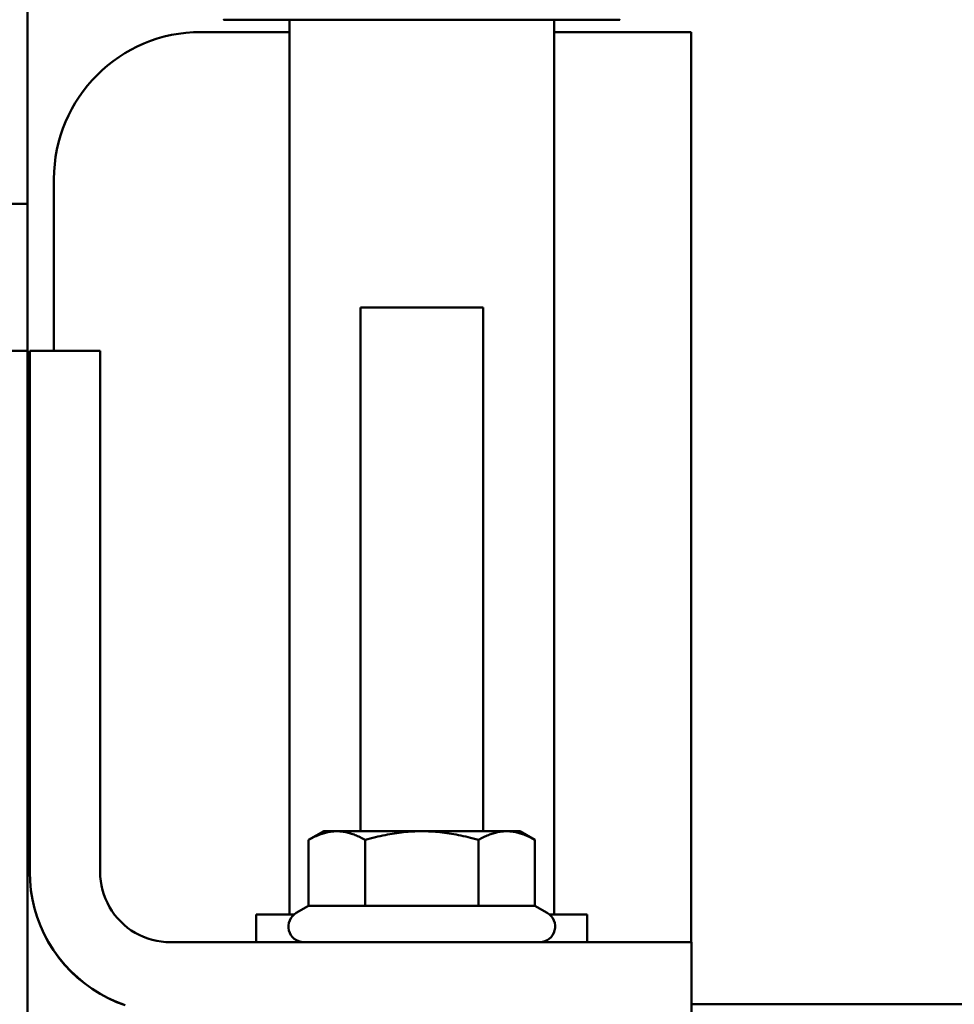
# Model space of a CAD drawing. Extents: x 10 to 340, y 14 to 183.
# Drawn here: x 127 to 130, y 59 to 61 of the extents above; entities that cross this region are included whole.
import ezdxf

# ---------------------------------------------------------------- set-up
doc = ezdxf.new("R2010")
doc.units = 0
doc.header["$LTSCALE"] = 0.16
doc.header["$MEASUREMENT"] = 0
doc.layers.get('DEFPOINTS').update_dxf_attribs({"linetype": 'CONTINUOUS'})
doc.layers.add('DIMENSIONS', color=60, linetype='CONTINUOUS')
doc.layers.add('Visible (ANSI)', color=7, linetype='CONTINUOUS', lineweight=50)
doc.styles.add('ROMANS', font='romans')
doc.dimstyles.new('DIM$0', dxfattribs={"dimscale": 15, "dimtxt": 0.125, "dimasz": 0.15625, "dimexe": 0.125, "dimexo": 0.0625, "dimgap": 0.09375, "dimtad": 0, "dimdec": 3, "dimzin": 0, "dimdsep": 46, "dimlunit": 5, "dimtxsty": 'ROMANS', "dimcen": 0, "dimadec": 0, "dimazin": 0, "dimtfac": 0.875, "dimtdec": 3, "dimtofl": 0, "dimtmove": 0, "dimatfit": 3, "dimfxl": 0, "dimtolj": 1, "dimtzin": 0, "dimarcsym": 0})

# ---------------------------------------------------------------- blocks, each defined once
blk = doc.blocks.new('*D7')
at = {"layer": 'DEFPOINTS', "color": 0, "transparency": 16777216}
for p in [(111.2747, 66.6564, 0), (157.2747, 42.1709, 0), (157.2747, 29.9594)]:
    blk.add_point(p, dxfattribs=at)
at = {"layer": 'DIMENSIONS', "color": 0, "lineweight": -2, "transparency": 16777216}
for p, q in [((111.2747, 65.6564), (111.2747, 27.9594)), ((157.2747, 41.1709), (157.2747, 27.9594)), ((113.7747, 29.9594), (131.1557, 29.9594)), ((154.7747, 29.9594), (137.3938, 29.9594))]:
    blk.add_line(p, q, dxfattribs=at)
at = {"layer": 'DIMENSIONS', "color": 0, "transparency": 16777216}
for points in [[(113.7747, 30.3761), (113.7747, 29.5428), (111.2747, 29.9594)], [(154.7747, 30.3761), (154.7747, 29.5428), (157.2747, 29.9594)]]:
    blk.add_solid(points, dxfattribs=at)
at = {"layer": 'DIMENSIONS', "color": 0, "transparency": 16777216, "insert": (134.2747, 29.9594), "char_height": 2, "attachment_point": 5, "style": 'ROMANS'}
blk.add_mtext('\\A1;46', dxfattribs=at)

msp = doc.modelspace()

# ---------------------------------------------------------------- linework, layer by layer
at = {"layer": 'Visible (ANSI)'}
for p, q in [((127.31923, 57.82406, -0.00001), (127.31923, 63.38752, -0.00001)), ((127.98688, 59.01629, -0.00001), (127.98688, 61.29728, -0.00001)), ((128.66188, 59.01629, -0.00001), (128.66188, 61.29728, -0.00001)), ((127.76149, 61.26589, -0.00001), (127.98688, 61.26589, -0.00001)), ((128.66188, 61.26589, -0.00001), (129.01149, 61.26589, -0.00001)), ((129.01149, 61.26589, -0.00001), (129.01149, 58.94563, -0.00001)), ((127.38649, 60.45343, -0.00001), (127.38649, 60.89089, -0.00001)), ((125.12797, 60.82829, -0.00001), (127.31923, 60.82829, -0.00001)), ((128.1682, 60.56359, -0.00001), (128.1682, 59.22865, -0.00001)), ((128.4807, 60.56359, -0.00001), (128.4807, 59.22865, -0.00001)), ((125.1929, 60.45329, -0.00001), (127.31923, 60.45329, -0.00001)), ((127.3249, 59.95343, -0.00001), (127.3249, 60.45343, -0.00001)), ((127.3249, 60.45343, -0.00001), (127.5042, 60.45343, -0.00001)), ((127.5042, 60.45343, -0.00001), (127.5042, 59.95343, -0.00001)), ((127.3249, 59.95343, -0.00001), (127.3249, 59.12496, -0.00001)), ((127.5042, 59.12496, -0.00001), (127.5042, 59.95343, -0.00001)), ((128.07445, 59.22864, -0.00001), (128.0358, 59.20633, -0.00001)), ((128.57445, 59.22864, -0.00001), (128.61311, 59.20632, -0.00001)), ((128.03577, 59.03837, -0.00001), (128.03577, 59.20631, -0.00001)), ((128.18009, 59.03838, -0.00001), (128.18009, 59.20633, -0.00001)), ((128.46877, 59.03838, -0.00001), (128.46877, 59.20633, -0.00001)), ((128.61312, 59.03837, -0.00001), (128.61312, 59.20631, -0.00001)), ((128.03577, 59.03837, -0.00001), (128.00445, 59.02028, -0.00001)), ((128.61312, 59.03837, -0.00001), (128.64445, 59.02028, -0.00001)), ((127.90238, 58.94566, -0.00001), (127.90238, 59.01628, -0.00001)), ((128.74638, 58.94566, -0.00001), (128.74638, 59.01628, -0.00001)), ((128.51196, 58.94566, -0.00001), (127.6835, 58.94566, -0.00001)), ((129.01193, 58.76633, -0.00001), (129.01193, 58.94563, -0.00001)), ((131.32538, 58.78739, -0.00001), (129.01193, 58.78739, -0.00001))]:
    msp.add_line(p, q, dxfattribs=at)
at = {"layer": 'Visible (ANSI)', "flags": 128}
for points in [[(128.10793, 59.22865), (128.10504, 59.22861), (128.10215, 59.22849), (128.09927, 59.2283), (128.09639, 59.22803), (128.09351, 59.22769), (128.09063, 59.22727), (128.08775, 59.22678), (128.08485, 59.22621), (128.08195, 59.22556), (128.07904, 59.22484), (128.07611, 59.22404), (128.07317, 59.22317), (128.07021, 59.22221), (128.06723, 59.22118), (128.06423, 59.22007), (128.0612, 59.21888), (128.05814, 59.21761), (128.05506, 59.21626), (128.05194, 59.21482), (128.04879, 59.2133), (128.0456, 59.21169), (128.04237, 59.20999), (128.03909, 59.2082), (128.03577, 59.20631)], [(128.18009, 59.20633), (128.17677, 59.20821), (128.1735, 59.21), (128.17027, 59.2117), (128.16708, 59.21331), (128.16392, 59.21483), (128.16081, 59.21627), (128.15772, 59.21762), (128.15466, 59.21889), (128.15164, 59.22008), (128.14863, 59.22119), (128.14565, 59.22222), (128.14269, 59.22317), (128.13975, 59.22405), (128.13682, 59.22484), (128.13391, 59.22557), (128.13101, 59.22621), (128.12812, 59.22678), (128.12523, 59.22727), (128.12235, 59.22769), (128.11947, 59.22804), (128.11659, 59.2283), (128.11371, 59.22849), (128.11082, 59.22861), (128.10793, 59.22865)], [(128.32443, 59.22866), (128.31864, 59.22862), (128.31287, 59.2285), (128.30711, 59.22831), (128.30135, 59.22804), (128.29559, 59.2277), (128.28983, 59.22728), (128.28406, 59.22679), (128.27827, 59.22622), (128.27247, 59.22557), (128.26664, 59.22485), (128.26079, 59.22405), (128.2549, 59.22318), (128.24898, 59.22223), (128.24302, 59.2212), (128.23701, 59.22009), (128.23096, 59.2189), (128.22484, 59.21763), (128.21867, 59.21627), (128.21244, 59.21483), (128.20613, 59.21331), (128.19975, 59.2117), (128.19328, 59.21), (128.18674, 59.20821), (128.18009, 59.20633)], [(128.46877, 59.20633), (128.46213, 59.20821), (128.45558, 59.21), (128.44911, 59.2117), (128.44273, 59.21331), (128.43643, 59.21483), (128.43019, 59.21627), (128.42402, 59.21763), (128.41791, 59.2189), (128.41185, 59.22009), (128.40584, 59.2212), (128.39988, 59.22223), (128.39396, 59.22318), (128.38808, 59.22405), (128.38222, 59.22485), (128.3764, 59.22557), (128.37059, 59.22622), (128.36481, 59.22679), (128.35903, 59.22728), (128.35327, 59.2277), (128.34751, 59.22804), (128.34175, 59.22831), (128.33599, 59.2285), (128.33022, 59.22862), (128.32443, 59.22866)], [(128.54094, 59.22865), (128.53805, 59.22861), (128.53516, 59.22849), (128.53228, 59.2283), (128.5294, 59.22804), (128.52652, 59.22769), (128.52364, 59.22727), (128.52075, 59.22678), (128.51786, 59.22621), (128.51496, 59.22557), (128.51205, 59.22484), (128.50912, 59.22405), (128.50618, 59.22317), (128.50322, 59.22222), (128.50023, 59.22119), (128.49723, 59.22008), (128.4942, 59.21889), (128.49115, 59.21762), (128.48806, 59.21627), (128.48494, 59.21483), (128.48179, 59.21331), (128.4786, 59.2117), (128.47536, 59.21), (128.47209, 59.20821), (128.46877, 59.20633)], [(128.61312, 59.20631), (128.6098, 59.2082), (128.60652, 59.20999), (128.60329, 59.21169), (128.6001, 59.2133), (128.59695, 59.21482), (128.59383, 59.21626), (128.59074, 59.21761), (128.58769, 59.21888), (128.58466, 59.22007), (128.58165, 59.22118), (128.57867, 59.22221), (128.57571, 59.22317), (128.57277, 59.22404), (128.56984, 59.22484), (128.56693, 59.22556), (128.56403, 59.22621), (128.56113, 59.22678), (128.55825, 59.22727), (128.55537, 59.22769), (128.55249, 59.22803), (128.54961, 59.2283), (128.54672, 59.22849), (128.54384, 59.22861), (128.54094, 59.22865)], [(127.56816, 58.78541), (127.54625, 58.79366), (127.52493, 58.80332), (127.50426, 58.81437), (127.48431, 58.82677), (127.46523, 58.84044), (127.44711, 58.8553), (127.43002, 58.8713), (127.41401, 58.88838), (127.39913, 58.90648), (127.38544, 58.92557), (127.37303, 58.94551), (127.36196, 58.96619), (127.35227, 58.98755), (127.34399, 59.00951), (127.33716, 59.032), (127.33181, 59.05489), (127.32797, 59.07808), (127.32567, 59.10147), (127.3249, 59.12496)], [(127.3249, 59.12449), (127.32567, 59.101), (127.32797, 59.07763), (127.33181, 59.05444), (127.33714, 59.03157), (127.34395, 59.00915), (127.3522, 58.98724), (127.36186, 58.96592), (127.3729, 58.94525), (127.3853, 58.9253), (127.39898, 58.90622), (127.41384, 58.8881), (127.42983, 58.87101), (127.44691, 58.855), (127.46502, 58.84013), (127.48411, 58.82643), (127.50404, 58.81402), (127.52473, 58.80295), (127.54608, 58.79326), (127.56805, 58.78498)], [(127.5042, 59.12496), (127.50458, 59.11321), (127.50574, 59.10152), (127.50765, 59.08993), (127.51032, 59.07849), (127.51373, 59.06728), (127.51786, 59.05632), (127.52269, 59.04566), (127.52821, 59.03532), (127.53442, 59.02534), (127.54126, 59.0158), (127.54869, 59.00674), (127.55669, 58.9982), (127.56524, 58.99019), (127.57429, 58.98275), (127.58384, 58.97591), (127.59381, 58.9697), (127.60416, 58.96417), (127.61484, 58.95932), (127.62583, 58.95519), (127.63708, 58.95177), (127.64851, 58.94911), (127.66008, 58.9472), (127.67175, 58.94604), (127.6835, 58.94566)], [(128.02323, 58.94566), (128.01687, 58.94637), (128.01065, 58.9481), (128.00477, 58.95081), (127.99943, 58.95444), (127.99472, 58.95888), (127.9908, 58.96402), (127.98775, 58.96973), (127.98567, 58.97585), (127.98459, 58.98223), (127.98456, 58.98869), (127.98558, 58.99508), (127.98761, 59.00122), (127.9906, 59.00696), (127.99448, 59.01213), (127.99914, 59.01662), (128.00445, 59.02028)], [(128.64445, 59.02028), (128.64977, 59.0166), (128.65443, 59.01212), (128.6583, 59.00694), (128.66129, 59.0012), (128.66332, 58.99506), (128.66433, 58.98867), (128.66429, 58.9822), (128.66322, 58.97582), (128.66113, 58.9697), (128.65808, 58.96399), (128.65415, 58.95885), (128.64945, 58.95442), (128.64408, 58.9508), (128.63821, 58.94808), (128.632, 58.94636), (128.62563, 58.94566)]]:
    msp.add_lwpolyline(points, dxfattribs=at)
at = {"layer": 'Visible (ANSI)'}
msp.add_arc((127.76149, 60.89089, -0.00001), 0.375, 90, 180, dxfattribs=at)
for centre, major_axis, start_param, end_param in [((128.32438, 61.29728, -0.00001), (-0.505, 0), 2.3027401, 7.1220379), ((128.32445, 60.56359, -0.00001), (-0.15625, 0), 3.1414215, 6.2830142), ((128.32445, 59.22864, -0.00001), (-0.25, 0), 5.7596453, 6.2830834), ((128.32445, 59.22864, -0.00001), (0.25, 0), 1.5708776, 2.6180976), ((128.32445, 59.22864, -0.00001), (0.25, 0), 0.5236576, 1.5708552), ((128.32445, 59.22864, -0.00001), (0.25, 0), 0.0001018, 0.5236576), ((128.32445, 59.03837, -0.00001), (-0.28868, 0), 5.2360466, 6.2830834), ((128.32445, 59.03837, -0.00001), (0.28868, 0), 1.0472714, 2.0944689), ((128.32445, 59.03837, -0.00001), (0.28868, 0), 0.0001019, 1.0472564), ((128.32438, 59.01628, -0.00001), (-0.422, 0), 5.5938164, 6.2831853), ((128.32438, 59.01628, -0.00001), (0.422, 0), 6.2830152, 6.9719525), ((128.51193, 58.94563, -0.00001), (0.5, 0), 6.2830181, 7.8538392)]:
    msp.add_ellipse(centre, major_axis=major_axis, ratio=0.0000588, start_param=start_param, end_param=end_param, dxfattribs=at)

# ---------------------------------------------------------------- dimensions: what is measured, and where the dimension line sits
at = {"layer": 'DIMENSIONS'}
dim = msp.add_linear_dim(base=(157.27471, 29.95942), p1=(111.27471, 66.65636, -0.00001), p2=(157.27471, 42.17094, -0.00001), dimstyle='DIM$0', override={"dimscale": 16}, dxfattribs=at)
dim.commit()
dim.dimension.update_dxf_attribs({"geometry": '*D7', "text_midpoint": (134.27471, 29.95942), "dimtype": 160})

doc.saveas('drawing.dxf')
